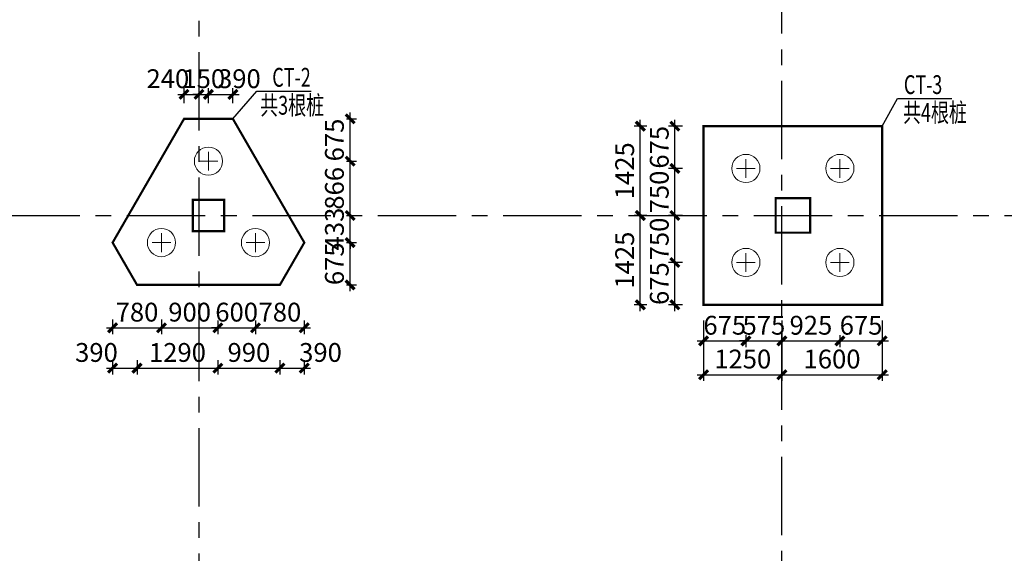
# Model space of a CAD drawing. Extents: x -1056233 to 41313996, y -8255797 to 206849.
# Drawn here: x -954252 to -938541, y 13046 to 21558 of the extents above; entities that cross this region are included whole.
import ezdxf

# ---------------------------------------------------------------- set-up
doc = ezdxf.new("R2010")
doc.units = 0
doc.header["$LTSCALE"] = 1000
doc.header["$MEASUREMENT"] = 0
doc.linetypes.add('CENTER', pattern=[2, 1.25, -0.25, 0.25, -0.25])
doc.layers.get('0').update_dxf_attribs({"linetype": 'CONTINUOUS'})
doc.layers.get('Defpoints').update_dxf_attribs({"linetype": 'CONTINUOUS'})
for name, color, linetype in [('1', 4, 'CONTINUOUS'), ('AXIS', 253, 'CENTER'), ('COLU', 7, 'CONTINUOUS'), ('DIM', 3, 'CONTINUOUS'), ('THIN', 7, 'CONTINUOUS')]:
    doc.layers.add(name, color=color, linetype=linetype)
doc.layers.add('1506', color=2, linetype='CONTINUOUS', lineweight=18)
doc.layers.add('1507', color=6, linetype='CONTINUOUS', lineweight=18)
doc.styles.add('TSSD_Dimension', font='Tssdeng.shx', dxfattribs={"width": 0.7, "bigfont": 'hztxt.shx'})
doc.styles.add('TSSD_Rein', font='Tssdeng.shx', dxfattribs={"width": 0.7, "bigfont": 'hztxt.shx'})
doc.dimstyles.new('TSSD_100_100$0', dxfattribs={"dimtxt": 300, "dimasz": 100, "dimexe": 100, "dimexo": 250, "dimgap": 100, "dimtad": 1, "dimdec": 0, "dimzin": 0, "dimdsep": 46, "dimtxsty": 'TSSD_Dimension', "dimblk": 'ARCHTICK', "dimcen": 0, "dimdle": 100, "dimclrt": 7, "dimadec": 0, "dimazin": 0, "dimtfac": 1, "dimtdec": 0, "dimtix": 1, "dimtmove": 2, "dimatfit": 3, "dimldrblk": 'ARCHTICK', "dimfxl": 1, "dimtolj": 1, "dimtzin": 0, "dimarcsym": 0})

# ---------------------------------------------------------------- blocks, each defined once
blk = doc.blocks.new('_ArchTick')
at = {"color": 0, "linetype": 'ByBlock'}
blk.add_lwpolyline([(-0.71, -0.71, 0.5, 0.5, 0), (0.71, 0.71, 0.5, 0.5, 0)], format="xyseb", dxfattribs=at)
blk = doc.blocks.new('*D4256')
at = {"layer": 'Defpoints', "color": 0, "transparency": 16777216}
for p in [(-952769, 16377), (-952380, 16377), (-952380, 16000)]:
    blk.add_point(p, dxfattribs=at)
at = {"layer": 'DIM', "color": 0, "lineweight": -2, "transparency": 16777216}
for p, q in [((-952769, 16127), (-952769, 15900)), ((-952380, 16127), (-952380, 15900)), ((-952869, 16000), (-952280, 16000))]:
    blk.add_line(p, q, dxfattribs=at)
at = {"layer": 'DIM', "color": 0, "lineweight": -2, "transparency": 16777216, "xscale": 100, "yscale": 100, "zscale": 100, "rotation": 180}
blk.add_blockref('_ArchTick', (-952769, 16000), dxfattribs=at)
at = {"layer": 'DIM', "color": 0, "lineweight": -2, "transparency": 16777216, "xscale": 100, "yscale": 100, "zscale": 100}
blk.add_blockref('_ArchTick', (-952380, 16000), dxfattribs=at)
at = {"layer": 'DIM', "color": 7, "transparency": 16777216, "insert": (-953027, 16250), "char_height": 300, "attachment_point": 5, "style": 'TSSD_Dimension'}
blk.add_mtext('\\A1;390', dxfattribs=at)
blk = doc.blocks.new('*D4257')
at = {"layer": 'Defpoints', "color": 0, "transparency": 16777216}
for p in [(-952380, 16377), (-951090, 16377), (-951090, 16000)]:
    blk.add_point(p, dxfattribs=at)
at = {"layer": 'DIM', "color": 0, "lineweight": -2, "transparency": 16777216}
for p, q in [((-952380, 16127), (-952380, 15900)), ((-951090, 16127), (-951090, 15900)), ((-952480, 16000), (-950990, 16000))]:
    blk.add_line(p, q, dxfattribs=at)
at = {"layer": 'DIM', "color": 0, "lineweight": -2, "transparency": 16777216, "xscale": 100, "yscale": 100, "zscale": 100, "rotation": 180}
blk.add_blockref('_ArchTick', (-952380, 16000), dxfattribs=at)
at = {"layer": 'DIM', "color": 0, "lineweight": -2, "transparency": 16777216, "xscale": 100, "yscale": 100, "zscale": 100}
blk.add_blockref('_ArchTick', (-951090, 16000), dxfattribs=at)
at = {"layer": 'DIM', "color": 7, "transparency": 16777216, "insert": (-951735, 16250), "char_height": 300, "attachment_point": 5, "style": 'TSSD_Dimension'}
blk.add_mtext('\\A1;1290', dxfattribs=at)
blk = doc.blocks.new('*D4258')
at = {"layer": 'Defpoints', "color": 0, "transparency": 16777216}
for p in [(-951090, 16377), (-950100, 16377), (-950100, 16000)]:
    blk.add_point(p, dxfattribs=at)
at = {"layer": 'DIM', "color": 0, "lineweight": -2, "transparency": 16777216}
for p, q in [((-951090, 16127), (-951090, 15900)), ((-950100, 16127), (-950100, 15900)), ((-951190, 16000), (-950000, 16000))]:
    blk.add_line(p, q, dxfattribs=at)
at = {"layer": 'DIM', "color": 0, "lineweight": -2, "transparency": 16777216, "xscale": 100, "yscale": 100, "zscale": 100, "rotation": 180}
blk.add_blockref('_ArchTick', (-951090, 16000), dxfattribs=at)
at = {"layer": 'DIM', "color": 0, "lineweight": -2, "transparency": 16777216, "xscale": 100, "yscale": 100, "zscale": 100}
blk.add_blockref('_ArchTick', (-950100, 16000), dxfattribs=at)
at = {"layer": 'DIM', "color": 7, "transparency": 16777216, "insert": (-950595, 16250), "char_height": 300, "attachment_point": 5, "style": 'TSSD_Dimension'}
blk.add_mtext('\\A1;990', dxfattribs=at)
blk = doc.blocks.new('*D4259')
at = {"layer": 'Defpoints', "color": 0, "transparency": 16777216}
for p in [(-950100, 16377), (-949711, 16377), (-949711, 16000)]:
    blk.add_point(p, dxfattribs=at)
at = {"layer": 'DIM', "color": 0, "lineweight": -2, "transparency": 16777216}
for p, q in [((-950100, 16127), (-950100, 15900)), ((-949711, 16127), (-949711, 15900)), ((-950200, 16000), (-949611, 16000))]:
    blk.add_line(p, q, dxfattribs=at)
at = {"layer": 'DIM', "color": 0, "lineweight": -2, "transparency": 16777216, "xscale": 100, "yscale": 100, "zscale": 100, "rotation": 180}
blk.add_blockref('_ArchTick', (-950100, 16000), dxfattribs=at)
at = {"layer": 'DIM', "color": 0, "lineweight": -2, "transparency": 16777216, "xscale": 100, "yscale": 100, "zscale": 100}
blk.add_blockref('_ArchTick', (-949711, 16000), dxfattribs=at)
at = {"layer": 'DIM', "color": 7, "transparency": 16777216, "insert": (-949452, 16250), "char_height": 300, "attachment_point": 5, "style": 'TSSD_Dimension'}
blk.add_mtext('\\A1;390', dxfattribs=at)
blk = doc.blocks.new('*D4260')
at = {"layer": 'Defpoints', "color": 0, "transparency": 16777216}
for p in [(-952769, 17025), (-951990, 17025), (-951990, 16643)]:
    blk.add_point(p, dxfattribs=at)
at = {"layer": 'DIM', "color": 0, "lineweight": -2, "transparency": 16777216}
for p, q in [((-952769, 16775), (-952769, 16543)), ((-951990, 16775), (-951990, 16543)), ((-952869, 16643), (-951890, 16643))]:
    blk.add_line(p, q, dxfattribs=at)
at = {"layer": 'DIM', "color": 0, "lineweight": -2, "transparency": 16777216, "xscale": 100, "yscale": 100, "zscale": 100, "rotation": 180}
blk.add_blockref('_ArchTick', (-952769, 16643), dxfattribs=at)
at = {"layer": 'DIM', "color": 0, "lineweight": -2, "transparency": 16777216, "xscale": 100, "yscale": 100, "zscale": 100}
blk.add_blockref('_ArchTick', (-951990, 16643), dxfattribs=at)
at = {"layer": 'DIM', "color": 7, "transparency": 16777216, "insert": (-952380, 16893), "char_height": 300, "attachment_point": 5, "style": 'TSSD_Dimension'}
blk.add_mtext('\\A1;780', dxfattribs=at)
blk = doc.blocks.new('*D4261')
at = {"layer": 'Defpoints', "color": 0, "transparency": 16777216}
for p in [(-951990, 17009), (-951090, 17009), (-951090, 16643)]:
    blk.add_point(p, dxfattribs=at)
at = {"layer": 'DIM', "color": 0, "lineweight": -2, "transparency": 16777216}
for p, q in [((-951990, 16759), (-951990, 16543)), ((-951090, 16759), (-951090, 16543)), ((-952090, 16643), (-950990, 16643))]:
    blk.add_line(p, q, dxfattribs=at)
at = {"layer": 'DIM', "color": 0, "lineweight": -2, "transparency": 16777216, "xscale": 100, "yscale": 100, "zscale": 100, "rotation": 180}
blk.add_blockref('_ArchTick', (-951990, 16643), dxfattribs=at)
at = {"layer": 'DIM', "color": 0, "lineweight": -2, "transparency": 16777216, "xscale": 100, "yscale": 100, "zscale": 100}
blk.add_blockref('_ArchTick', (-951090, 16643), dxfattribs=at)
at = {"layer": 'DIM', "color": 7, "transparency": 16777216, "insert": (-951540, 16893), "char_height": 300, "attachment_point": 5, "style": 'TSSD_Dimension'}
blk.add_mtext('\\A1;900', dxfattribs=at)
blk = doc.blocks.new('*D4262')
at = {"layer": 'Defpoints', "color": 0, "transparency": 16777216}
for p in [(-951090, 17009), (-950490, 17009), (-950490, 16643)]:
    blk.add_point(p, dxfattribs=at)
at = {"layer": 'DIM', "color": 0, "lineweight": -2, "transparency": 16777216}
for p, q in [((-951090, 16759), (-951090, 16543)), ((-950490, 16759), (-950490, 16543)), ((-951090, 16643), (-951190, 16643)), ((-951090, 16643), (-950490, 16643)), ((-950490, 16643), (-950390, 16643))]:
    blk.add_line(p, q, dxfattribs=at)
at = {"layer": 'DIM', "color": 0, "lineweight": -2, "transparency": 16777216, "xscale": 100, "yscale": 100, "zscale": 100}
blk.add_blockref('_ArchTick', (-951090, 16643), dxfattribs=at)
at = {"layer": 'DIM', "color": 0, "lineweight": -2, "transparency": 16777216, "xscale": 100, "yscale": 100, "zscale": 100, "rotation": 180}
blk.add_blockref('_ArchTick', (-950490, 16643), dxfattribs=at)
at = {"layer": 'DIM', "color": 7, "transparency": 16777216, "insert": (-950790, 16893), "char_height": 300, "attachment_point": 5, "style": 'TSSD_Dimension'}
blk.add_mtext('\\A1;600', dxfattribs=at)
blk = doc.blocks.new('*D4263')
at = {"layer": 'Defpoints', "color": 0, "transparency": 16777216}
for p in [(-950490, 17009), (-949711, 17009), (-949711, 16643)]:
    blk.add_point(p, dxfattribs=at)
at = {"layer": 'DIM', "color": 0, "lineweight": -2, "transparency": 16777216}
for p, q in [((-950490, 16759), (-950490, 16543)), ((-949711, 16759), (-949711, 16543)), ((-950590, 16643), (-949611, 16643))]:
    blk.add_line(p, q, dxfattribs=at)
at = {"layer": 'DIM', "color": 0, "lineweight": -2, "transparency": 16777216, "xscale": 100, "yscale": 100, "zscale": 100, "rotation": 180}
blk.add_blockref('_ArchTick', (-950490, 16643), dxfattribs=at)
at = {"layer": 'DIM', "color": 0, "lineweight": -2, "transparency": 16777216, "xscale": 100, "yscale": 100, "zscale": 100}
blk.add_blockref('_ArchTick', (-949711, 16643), dxfattribs=at)
at = {"layer": 'DIM', "color": 7, "transparency": 16777216, "insert": (-950100, 16893), "char_height": 300, "attachment_point": 5, "style": 'TSSD_Dimension'}
blk.add_mtext('\\A1;780', dxfattribs=at)
blk = doc.blocks.new('*D4264')
at = {"layer": 'Defpoints', "color": 0, "transparency": 16777216}
for p in [(-949288, 18002), (-948980, 18002), (-949288, 17327)]:
    blk.add_point(p, dxfattribs=at)
at = {"layer": 'DIM', "color": 0, "lineweight": -2, "transparency": 16777216}
for p, q in [((-948980, 17227), (-948980, 18102)), ((-949038, 18002), (-948880, 18002)), ((-949038, 17327), (-948880, 17327))]:
    blk.add_line(p, q, dxfattribs=at)
at = {"layer": 'DIM', "color": 0, "lineweight": -2, "transparency": 16777216, "xscale": 100, "yscale": 100, "zscale": 100}
for p, rotation in [((-948980, 18002), 90), ((-948980, 17327), 270)]:
    blk.add_blockref('_ArchTick', p, dxfattribs=dict(at, rotation=rotation))
at = {"layer": 'DIM', "color": 7, "transparency": 16777216, "insert": (-949230, 17665), "char_height": 300, "attachment_point": 5, "rotation": 90, "style": 'TSSD_Dimension'}
blk.add_mtext('\\A1;675', dxfattribs=at)
blk = doc.blocks.new('*D4265')
at = {"layer": 'Defpoints', "color": 0, "transparency": 16777216}
for p in [(-949288, 18435), (-948980, 18435), (-949288, 18002)]:
    blk.add_point(p, dxfattribs=at)
at = {"layer": 'DIM', "color": 0, "lineweight": -2, "transparency": 16777216}
for p, q in [((-949038, 18435), (-948880, 18435)), ((-948980, 18435), (-948980, 18535)), ((-948980, 18002), (-948980, 18435)), ((-949038, 18002), (-948880, 18002)), ((-948980, 18002), (-948980, 17902))]:
    blk.add_line(p, q, dxfattribs=at)
at = {"layer": 'DIM', "color": 0, "lineweight": -2, "transparency": 16777216, "xscale": 100, "yscale": 100, "zscale": 100}
for p, rotation in [((-948980, 18435), 270), ((-948980, 18002), 90)]:
    blk.add_blockref('_ArchTick', p, dxfattribs=dict(at, rotation=rotation))
at = {"layer": 'DIM', "color": 7, "transparency": 16777216, "insert": (-949230, 18219), "char_height": 300, "attachment_point": 5, "rotation": 90, "style": 'TSSD_Dimension'}
blk.add_mtext('\\A1;433', dxfattribs=at)
blk = doc.blocks.new('*D4266')
at = {"layer": 'Defpoints', "color": 0, "transparency": 16777216}
for p in [(-949288, 19301), (-948980, 19301), (-949288, 18435)]:
    blk.add_point(p, dxfattribs=at)
at = {"layer": 'DIM', "color": 0, "lineweight": -2, "transparency": 16777216}
for p, q in [((-948980, 18335), (-948980, 19401)), ((-949038, 19301), (-948880, 19301)), ((-949038, 18435), (-948880, 18435))]:
    blk.add_line(p, q, dxfattribs=at)
at = {"layer": 'DIM', "color": 0, "lineweight": -2, "transparency": 16777216, "xscale": 100, "yscale": 100, "zscale": 100}
for p, rotation in [((-948980, 19301), 90), ((-948980, 18435), 270)]:
    blk.add_blockref('_ArchTick', p, dxfattribs=dict(at, rotation=rotation))
at = {"layer": 'DIM', "color": 7, "transparency": 16777216, "insert": (-949230, 18868), "char_height": 300, "attachment_point": 5, "rotation": 90, "style": 'TSSD_Dimension'}
blk.add_mtext('\\A1;866', dxfattribs=at)
blk = doc.blocks.new('*D4267')
at = {"layer": 'Defpoints', "color": 0, "transparency": 16777216}
for p in [(-949288, 19976), (-948980, 19976), (-949288, 19301)]:
    blk.add_point(p, dxfattribs=at)
at = {"layer": 'DIM', "color": 0, "lineweight": -2, "transparency": 16777216}
for p, q in [((-949038, 19976), (-948880, 19976)), ((-948980, 19201), (-948980, 20076)), ((-949038, 19301), (-948880, 19301))]:
    blk.add_line(p, q, dxfattribs=at)
at = {"layer": 'DIM', "color": 0, "lineweight": -2, "transparency": 16777216, "xscale": 100, "yscale": 100, "zscale": 100}
for p, rotation in [((-948980, 19976), 90), ((-948980, 19301), 270)]:
    blk.add_blockref('_ArchTick', p, dxfattribs=dict(at, rotation=rotation))
at = {"layer": 'DIM', "color": 7, "transparency": 16777216, "insert": (-949230, 19639), "char_height": 300, "attachment_point": 5, "rotation": 90, "style": 'TSSD_Dimension'}
blk.add_mtext('\\A1;675', dxfattribs=at)
blk = doc.blocks.new('*D4268')
at = {"layer": 'Defpoints', "color": 0, "transparency": 16777216}
for p in [(-951390, 20367), (-951630, 19976), (-951390, 19976)]:
    blk.add_point(p, dxfattribs=at)
at = {"layer": 'DIM', "color": 0, "lineweight": -2, "transparency": 16777216}
for p, q in [((-951630, 20226), (-951630, 20467)), ((-951390, 20226), (-951390, 20467)), ((-951730, 20367), (-951290, 20367))]:
    blk.add_line(p, q, dxfattribs=at)
at = {"layer": 'DIM', "color": 0, "lineweight": -2, "transparency": 16777216, "xscale": 100, "yscale": 100, "zscale": 100, "rotation": 180}
blk.add_blockref('_ArchTick', (-951630, 20367), dxfattribs=at)
at = {"layer": 'DIM', "color": 0, "lineweight": -2, "transparency": 16777216, "xscale": 100, "yscale": 100, "zscale": 100}
blk.add_blockref('_ArchTick', (-951390, 20367), dxfattribs=at)
at = {"layer": 'DIM', "color": 7, "transparency": 16777216, "insert": (-951888, 20617), "char_height": 300, "attachment_point": 5, "style": 'TSSD_Dimension'}
blk.add_mtext('\\A1;240', dxfattribs=at)
blk = doc.blocks.new('*D4269')
at = {"layer": 'Defpoints', "color": 0, "transparency": 16777216}
for p in [(-951240, 20367), (-951390, 19976), (-951240, 19976)]:
    blk.add_point(p, dxfattribs=at)
at = {"layer": 'DIM', "color": 0, "lineweight": -2, "transparency": 16777216}
for p, q in [((-951390, 20226), (-951390, 20467)), ((-951240, 20226), (-951240, 20467)), ((-951390, 20367), (-951490, 20367)), ((-951390, 20367), (-951240, 20367)), ((-951240, 20367), (-951140, 20367))]:
    blk.add_line(p, q, dxfattribs=at)
at = {"layer": 'DIM', "color": 0, "lineweight": -2, "transparency": 16777216, "xscale": 100, "yscale": 100, "zscale": 100}
blk.add_blockref('_ArchTick', (-951390, 20367), dxfattribs=at)
at = {"layer": 'DIM', "color": 0, "lineweight": -2, "transparency": 16777216, "xscale": 100, "yscale": 100, "zscale": 100, "rotation": 180}
blk.add_blockref('_ArchTick', (-951240, 20367), dxfattribs=at)
at = {"layer": 'DIM', "color": 7, "transparency": 16777216, "insert": (-951315, 20617), "char_height": 300, "attachment_point": 5, "style": 'TSSD_Dimension'}
blk.add_mtext('\\A1;150', dxfattribs=at)
blk = doc.blocks.new('*D4270')
at = {"layer": 'Defpoints', "color": 0, "transparency": 16777216}
for p in [(-950850, 20367), (-951240, 19976), (-950850, 19976)]:
    blk.add_point(p, dxfattribs=at)
at = {"layer": 'DIM', "color": 0, "lineweight": -2, "transparency": 16777216}
for p, q in [((-951240, 20226), (-951240, 20467)), ((-950850, 20226), (-950850, 20467)), ((-951340, 20367), (-950750, 20367))]:
    blk.add_line(p, q, dxfattribs=at)
at = {"layer": 'DIM', "color": 0, "lineweight": -2, "transparency": 16777216, "xscale": 100, "yscale": 100, "zscale": 100, "rotation": 180}
blk.add_blockref('_ArchTick', (-951240, 20367), dxfattribs=at)
at = {"layer": 'DIM', "color": 0, "lineweight": -2, "transparency": 16777216, "xscale": 100, "yscale": 100, "zscale": 100}
blk.add_blockref('_ArchTick', (-950850, 20367), dxfattribs=at)
at = {"layer": 'DIM', "color": 7, "transparency": 16777216, "insert": (-950746, 20617), "char_height": 300, "attachment_point": 5, "style": 'TSSD_Dimension'}
blk.add_mtext('\\A1;390', dxfattribs=at)
blk = doc.blocks.new('*D4340')
at = {"layer": 'Defpoints', "color": 0, "transparency": 16777216}
for p in [(-944349, 18435), (-943993, 18435), (-943993, 17010)]:
    blk.add_point(p, dxfattribs=at)
at = {"layer": 'DIM', "color": 0, "lineweight": -2, "transparency": 16777216}
for p, q in [((-944243, 18435), (-944449, 18435)), ((-944349, 16910), (-944349, 18535)), ((-944243, 17010), (-944449, 17010))]:
    blk.add_line(p, q, dxfattribs=at)
at = {"layer": 'DIM', "color": 0, "lineweight": -2, "transparency": 16777216, "xscale": 100, "yscale": 100, "zscale": 100}
for p, rotation in [((-944349, 18435), 90), ((-944349, 17010), 270)]:
    blk.add_blockref('_ArchTick', p, dxfattribs=dict(at, rotation=rotation))
at = {"layer": 'DIM', "color": 7, "transparency": 16777216, "insert": (-944599, 17723), "char_height": 300, "attachment_point": 5, "rotation": 90, "style": 'TSSD_Dimension'}
blk.add_mtext('\\A1;1425', dxfattribs=at)
blk = doc.blocks.new('*D4341')
at = {"layer": 'Defpoints', "color": 0, "transparency": 16777216}
for p in [(-944349, 19860), (-943993, 19860), (-943993, 18435)]:
    blk.add_point(p, dxfattribs=at)
at = {"layer": 'DIM', "color": 0, "lineweight": -2, "transparency": 16777216}
for p, q in [((-944349, 18335), (-944349, 19960)), ((-944243, 19860), (-944449, 19860)), ((-944243, 18435), (-944449, 18435))]:
    blk.add_line(p, q, dxfattribs=at)
at = {"layer": 'DIM', "color": 0, "lineweight": -2, "transparency": 16777216, "xscale": 100, "yscale": 100, "zscale": 100}
for p, rotation in [((-944349, 19860), 90), ((-944349, 18435), 270)]:
    blk.add_blockref('_ArchTick', p, dxfattribs=dict(at, rotation=rotation))
at = {"layer": 'DIM', "color": 7, "transparency": 16777216, "insert": (-944599, 19148), "char_height": 300, "attachment_point": 5, "rotation": 90, "style": 'TSSD_Dimension'}
blk.add_mtext('\\A1;1425', dxfattribs=at)
blk = doc.blocks.new('*D4342')
at = {"layer": 'Defpoints', "color": 0, "transparency": 16777216}
for p in [(-943797, 17685), (-943428, 17685), (-943428, 17010)]:
    blk.add_point(p, dxfattribs=at)
at = {"layer": 'DIM', "color": 0, "lineweight": -2, "transparency": 16777216}
for p, q in [((-943797, 16910), (-943797, 17785)), ((-943678, 17685), (-943897, 17685)), ((-943678, 17010), (-943897, 17010))]:
    blk.add_line(p, q, dxfattribs=at)
at = {"layer": 'DIM', "color": 0, "lineweight": -2, "transparency": 16777216, "xscale": 100, "yscale": 100, "zscale": 100}
for p, rotation in [((-943797, 17685), 90), ((-943797, 17010), 270)]:
    blk.add_blockref('_ArchTick', p, dxfattribs=dict(at, rotation=rotation))
at = {"layer": 'DIM', "color": 7, "transparency": 16777216, "insert": (-944047, 17348), "char_height": 300, "attachment_point": 5, "rotation": 90, "style": 'TSSD_Dimension'}
blk.add_mtext('\\A1;675', dxfattribs=at)
blk = doc.blocks.new('*D4343')
at = {"layer": 'Defpoints', "color": 0, "transparency": 16777216}
for p in [(-943797, 18435), (-943428, 18435), (-943428, 17685)]:
    blk.add_point(p, dxfattribs=at)
at = {"layer": 'DIM', "color": 0, "lineweight": -2, "transparency": 16777216}
for p, q in [((-943678, 18435), (-943897, 18435)), ((-943797, 17585), (-943797, 18535)), ((-943678, 17685), (-943897, 17685))]:
    blk.add_line(p, q, dxfattribs=at)
at = {"layer": 'DIM', "color": 0, "lineweight": -2, "transparency": 16777216, "xscale": 100, "yscale": 100, "zscale": 100}
for p, rotation in [((-943797, 18435), 90), ((-943797, 17685), 270)]:
    blk.add_blockref('_ArchTick', p, dxfattribs=dict(at, rotation=rotation))
at = {"layer": 'DIM', "color": 7, "transparency": 16777216, "insert": (-944047, 18060), "char_height": 300, "attachment_point": 5, "rotation": 90, "style": 'TSSD_Dimension'}
blk.add_mtext('\\A1;750', dxfattribs=at)
blk = doc.blocks.new('*D4344')
at = {"layer": 'Defpoints', "color": 0, "transparency": 16777216}
for p in [(-943797, 19185), (-943428, 19185), (-943428, 18435)]:
    blk.add_point(p, dxfattribs=at)
at = {"layer": 'DIM', "color": 0, "lineweight": -2, "transparency": 16777216}
for p, q in [((-943678, 19185), (-943897, 19185)), ((-943797, 18335), (-943797, 19285)), ((-943678, 18435), (-943897, 18435))]:
    blk.add_line(p, q, dxfattribs=at)
at = {"layer": 'DIM', "color": 0, "lineweight": -2, "transparency": 16777216, "xscale": 100, "yscale": 100, "zscale": 100}
for p, rotation in [((-943797, 19185), 90), ((-943797, 18435), 270)]:
    blk.add_blockref('_ArchTick', p, dxfattribs=dict(at, rotation=rotation))
at = {"layer": 'DIM', "color": 7, "transparency": 16777216, "insert": (-944047, 18810), "char_height": 300, "attachment_point": 5, "rotation": 90, "style": 'TSSD_Dimension'}
blk.add_mtext('\\A1;750', dxfattribs=at)
blk = doc.blocks.new('*D4345')
at = {"layer": 'Defpoints', "color": 0, "transparency": 16777216}
for p in [(-943797, 19860), (-943428, 19860), (-943428, 19185)]:
    blk.add_point(p, dxfattribs=at)
at = {"layer": 'DIM', "color": 0, "lineweight": -2, "transparency": 16777216}
for p, q in [((-943797, 19085), (-943797, 19960)), ((-943678, 19860), (-943897, 19860)), ((-943678, 19185), (-943897, 19185))]:
    blk.add_line(p, q, dxfattribs=at)
at = {"layer": 'DIM', "color": 0, "lineweight": -2, "transparency": 16777216, "xscale": 100, "yscale": 100, "zscale": 100}
for p, rotation in [((-943797, 19860), 90), ((-943797, 19185), 270)]:
    blk.add_blockref('_ArchTick', p, dxfattribs=dict(at, rotation=rotation))
at = {"layer": 'DIM', "color": 7, "transparency": 16777216, "insert": (-944047, 19523), "char_height": 300, "attachment_point": 5, "rotation": 90, "style": 'TSSD_Dimension'}
blk.add_mtext('\\A1;675', dxfattribs=at)
blk = doc.blocks.new('*D4346')
at = {"layer": 'Defpoints', "color": 0, "transparency": 16777216}
for p in [(-943340, 16776), (-942665, 16776), (-942665, 16434)]:
    blk.add_point(p, dxfattribs=at)
at = {"layer": 'DIM', "color": 0, "lineweight": -2, "transparency": 16777216}
for p, q in [((-943340, 16526), (-943340, 16334)), ((-942665, 16526), (-942665, 16334)), ((-943440, 16434), (-942565, 16434))]:
    blk.add_line(p, q, dxfattribs=at)
at = {"layer": 'DIM', "color": 0, "lineweight": -2, "transparency": 16777216, "xscale": 100, "yscale": 100, "zscale": 100, "rotation": 180}
blk.add_blockref('_ArchTick', (-943340, 16434), dxfattribs=at)
at = {"layer": 'DIM', "color": 0, "lineweight": -2, "transparency": 16777216, "xscale": 100, "yscale": 100, "zscale": 100}
blk.add_blockref('_ArchTick', (-942665, 16434), dxfattribs=at)
at = {"layer": 'DIM', "color": 7, "transparency": 16777216, "insert": (-943002, 16684), "char_height": 300, "attachment_point": 5, "style": 'TSSD_Dimension'}
blk.add_mtext('\\A1;675', dxfattribs=at)
blk = doc.blocks.new('*D4347')
at = {"layer": 'Defpoints', "color": 0, "transparency": 16777216}
for p in [(-942665, 16776), (-942090, 16776), (-942090, 16434)]:
    blk.add_point(p, dxfattribs=at)
at = {"layer": 'DIM', "color": 0, "lineweight": -2, "transparency": 16777216}
for p, q in [((-942665, 16526), (-942665, 16334)), ((-942090, 16526), (-942090, 16334)), ((-942665, 16434), (-942765, 16434)), ((-942665, 16434), (-942090, 16434)), ((-942090, 16434), (-941990, 16434))]:
    blk.add_line(p, q, dxfattribs=at)
at = {"layer": 'DIM', "color": 0, "lineweight": -2, "transparency": 16777216, "xscale": 100, "yscale": 100, "zscale": 100}
blk.add_blockref('_ArchTick', (-942665, 16434), dxfattribs=at)
at = {"layer": 'DIM', "color": 0, "lineweight": -2, "transparency": 16777216, "xscale": 100, "yscale": 100, "zscale": 100, "rotation": 180}
blk.add_blockref('_ArchTick', (-942090, 16434), dxfattribs=at)
at = {"layer": 'DIM', "color": 7, "transparency": 16777216, "insert": (-942377, 16684), "char_height": 300, "attachment_point": 5, "style": 'TSSD_Dimension'}
blk.add_mtext('\\A1;575', dxfattribs=at)
blk = doc.blocks.new('*D4348')
at = {"layer": 'Defpoints', "color": 0, "transparency": 16777216}
for p in [(-942090, 16776), (-941165, 16776), (-941165, 16434)]:
    blk.add_point(p, dxfattribs=at)
at = {"layer": 'DIM', "color": 0, "lineweight": -2, "transparency": 16777216}
for p, q in [((-942090, 16526), (-942090, 16334)), ((-941165, 16526), (-941165, 16334)), ((-942190, 16434), (-941065, 16434))]:
    blk.add_line(p, q, dxfattribs=at)
at = {"layer": 'DIM', "color": 0, "lineweight": -2, "transparency": 16777216, "xscale": 100, "yscale": 100, "zscale": 100, "rotation": 180}
blk.add_blockref('_ArchTick', (-942090, 16434), dxfattribs=at)
at = {"layer": 'DIM', "color": 0, "lineweight": -2, "transparency": 16777216, "xscale": 100, "yscale": 100, "zscale": 100}
blk.add_blockref('_ArchTick', (-941165, 16434), dxfattribs=at)
at = {"layer": 'DIM', "color": 7, "transparency": 16777216, "insert": (-941627, 16684), "char_height": 300, "attachment_point": 5, "style": 'TSSD_Dimension'}
blk.add_mtext('\\A1;925', dxfattribs=at)
blk = doc.blocks.new('*D4349')
at = {"layer": 'Defpoints', "color": 0, "transparency": 16777216}
for p in [(-941165, 16776), (-940490, 16776), (-940490, 16434)]:
    blk.add_point(p, dxfattribs=at)
at = {"layer": 'DIM', "color": 0, "lineweight": -2, "transparency": 16777216}
for p, q in [((-941165, 16526), (-941165, 16334)), ((-940490, 16526), (-940490, 16334)), ((-941265, 16434), (-940390, 16434))]:
    blk.add_line(p, q, dxfattribs=at)
at = {"layer": 'DIM', "color": 0, "lineweight": -2, "transparency": 16777216, "xscale": 100, "yscale": 100, "zscale": 100, "rotation": 180}
blk.add_blockref('_ArchTick', (-941165, 16434), dxfattribs=at)
at = {"layer": 'DIM', "color": 0, "lineweight": -2, "transparency": 16777216, "xscale": 100, "yscale": 100, "zscale": 100}
blk.add_blockref('_ArchTick', (-940490, 16434), dxfattribs=at)
at = {"layer": 'DIM', "color": 7, "transparency": 16777216, "insert": (-940827, 16684), "char_height": 300, "attachment_point": 5, "style": 'TSSD_Dimension'}
blk.add_mtext('\\A1;675', dxfattribs=at)
blk = doc.blocks.new('*D4350')
at = {"layer": 'Defpoints', "color": 0, "transparency": 16777216}
for p in [(-943340, 17010), (-942090, 17010), (-942090, 15895)]:
    blk.add_point(p, dxfattribs=at)
at = {"layer": 'DIM', "color": 0, "lineweight": -2, "transparency": 16777216}
for p, q in [((-943340, 16760), (-943340, 15795)), ((-942090, 16760), (-942090, 15795)), ((-943440, 15895), (-941990, 15895))]:
    blk.add_line(p, q, dxfattribs=at)
at = {"layer": 'DIM', "color": 0, "lineweight": -2, "transparency": 16777216, "xscale": 100, "yscale": 100, "zscale": 100, "rotation": 180}
blk.add_blockref('_ArchTick', (-943340, 15895), dxfattribs=at)
at = {"layer": 'DIM', "color": 0, "lineweight": -2, "transparency": 16777216, "xscale": 100, "yscale": 100, "zscale": 100}
blk.add_blockref('_ArchTick', (-942090, 15895), dxfattribs=at)
at = {"layer": 'DIM', "color": 7, "transparency": 16777216, "insert": (-942715, 16145), "char_height": 300, "attachment_point": 5, "style": 'TSSD_Dimension'}
blk.add_mtext('\\A1;1250', dxfattribs=at)
blk = doc.blocks.new('*D4351')
at = {"layer": 'Defpoints', "color": 0, "transparency": 16777216}
for p in [(-942090, 17010), (-940490, 17010), (-940490, 15895)]:
    blk.add_point(p, dxfattribs=at)
at = {"layer": 'DIM', "color": 0, "lineweight": -2, "transparency": 16777216}
for p, q in [((-942090, 16760), (-942090, 15795)), ((-940490, 16760), (-940490, 15795)), ((-942190, 15895), (-940390, 15895))]:
    blk.add_line(p, q, dxfattribs=at)
at = {"layer": 'DIM', "color": 0, "lineweight": -2, "transparency": 16777216, "xscale": 100, "yscale": 100, "zscale": 100, "rotation": 180}
blk.add_blockref('_ArchTick', (-942090, 15895), dxfattribs=at)
at = {"layer": 'DIM', "color": 0, "lineweight": -2, "transparency": 16777216, "xscale": 100, "yscale": 100, "zscale": 100}
blk.add_blockref('_ArchTick', (-940490, 15895), dxfattribs=at)
at = {"layer": 'DIM', "color": 7, "transparency": 16777216, "insert": (-941290, 16145), "char_height": 300, "attachment_point": 5, "style": 'TSSD_Dimension'}
blk.add_mtext('\\A1;1600', dxfattribs=at)

msp = doc.modelspace()

# ---------------------------------------------------------------- linework, layer by layer
at = {"layer": '1'}
for p, q in [((-950850.2, 19976.3), (-950467, 20419.6)), ((-950467, 20419.6), (-949600, 20419.6)), ((-940489.9, 19860.3), (-940248.3, 20303.6)), ((-940248.3, 20303.6), (-939381, 20303.6))]:
    msp.add_line(p, q, dxfattribs=at)
at = {"layer": '1506', "ltscale": 1, "const_width": 35}
for points in [[(-951629.6, 19976.3), (-952769.4, 18002.3), (-952379.6, 17327.3), (-950100.2, 17327.3), (-949710.5, 18002.3), (-950850.2, 19976.3)], [(-943339.9, 17010.3), (-940489.9, 17010.3), (-940489.9, 19860.3), (-943339.9, 19860.3)]]:
    msp.add_lwpolyline(points, close=True, dxfattribs=at)
at = {"layer": '1507', "ltscale": 1}
for p, q in [((-951239.9, 19151.3), (-951239.9, 19451.3)), ((-942664.9, 19035.3), (-942664.9, 19335.3)), ((-941164.9, 19035.3), (-941164.9, 19335.3)), ((-951389.9, 19301.3), (-951089.9, 19301.3)), ((-942814.9, 19185.3), (-942514.9, 19185.3)), ((-941314.9, 19185.3), (-941014.9, 19185.3)), ((-951989.9, 17852.3), (-951989.9, 18152.3)), ((-950489.9, 17852.3), (-950489.9, 18152.3)), ((-952139.9, 18002.3), (-951839.9, 18002.3)), ((-950639.9, 18002.3), (-950339.9, 18002.3)), ((-942664.9, 17535.3), (-942664.9, 17835.3)), ((-941164.9, 17535.3), (-941164.9, 17835.3)), ((-942814.9, 17685.3), (-942514.9, 17685.3)), ((-941314.9, 17685.3), (-941014.9, 17685.3))]:
    msp.add_line(p, q, dxfattribs=at)
for centre in [(-951239.9, 19301.3), (-942664.9, 19185.3), (-941164.9, 19185.3), (-951989.9, 18002.3), (-950489.9, 18002.3), (-942664.9, 17685.3), (-941164.9, 17685.3)]:
    msp.add_circle(centre, 225, dxfattribs=at)
at = {"layer": 'AXIS'}
for p, q in [((-951389.9, -44207.7), (-951389.9, 27835.3)), ((-942089.9, -12664.7), (-942089.9, 27835.3)), ((-976539.9, 18435.3), (-917239.9, 18435.3))]:
    msp.add_line(p, q, dxfattribs=at)
at = {"layer": 'COLU', "const_width": 35}
for points in [[(-950989.9, 18185.3), (-950989.9, 18685.3), (-951489.9, 18685.3), (-951489.9, 18185.3)], [(-950989.9, 18185.3), (-950989.9, 18685.3), (-951489.9, 18685.3), (-951489.9, 18185.3)], [(-941639.9, 18160.3), (-941639.9, 18710.3), (-942189.9, 18710.3), (-942189.9, 18160.3)], [(-941639.9, 18160.3), (-941639.9, 18710.3), (-942189.9, 18710.3), (-942189.9, 18160.3)]]:
    msp.add_lwpolyline(points, close=True, dxfattribs=at)

# ---------------------------------------------------------------- texts
at = {"layer": 'THIN', "style": 'TSSD_Rein', "width": 0.7}
for s, p in [('CT-2', (-950221.1, 20488.9)), ('CT-3', (-940143.8, 20372.8)), ('共3根桩', (-950414.1, 20043.1)), ('共4根桩', (-940157.8, 19927.1))]:
    msp.add_text(s, height=300, dxfattribs=at).set_placement(p)

# ---------------------------------------------------------------- dimensions: what is measured, and where the dimension line sits
at = {"layer": 'DIM'}
for base, p1, p2, picture, middle in [((-951389.9, 20366.6), (-951629.6, 19976.3), (-951389.9, 19976.3), '*D4268', (-951887.7, 20616.6)), ((-950850.2, 20366.6), (-951239.9, 19976.3), (-950850.2, 19976.3), '*D4270', (-950746, 20616.6)), ((-952379.6, 15999.9), (-952769.4, 16376.8), (-952379.6, 16376.8), '*D4256', (-953027.4, 16249.9)), ((-949710.5, 15999.9), (-950100.2, 16376.8), (-949710.5, 16376.8), '*D4259', (-949452.4, 16249.9))]:
    dim = msp.add_linear_dim(base=base, p1=p1, p2=p2, dimstyle='TSSD_100_100$0', dxfattribs=at)
    dim.commit()
    dim.dimension.update_dxf_attribs({"geometry": picture, "text_midpoint": middle, "dimtype": 160})
for base, p1, p2, picture, middle in [((-951239.9, 20366.6), (-951389.9, 19976.3), (-951239.9, 19976.3), '*D4269', (-951314.9, 20616.6)), ((-951089.9, 16643), (-951989.9, 17009.3), (-951089.9, 17009.3), '*D4261', (-951539.9, 16893)), ((-950489.9, 16643), (-951089.9, 17009.3), (-950489.9, 17009.3), '*D4262', (-950789.9, 16893)), ((-942089.9, 15894.7), (-943339.9, 17010.3), (-942089.9, 17010.3), '*D4350', (-942714.9, 16144.7)), ((-940489.9, 15894.7), (-942089.9, 17010.3), (-940489.9, 17010.3), '*D4351', (-941289.9, 16144.7)), ((-942664.9, 16434.4), (-943339.9, 16776.2), (-942664.9, 16776.2), '*D4346', (-943002.4, 16684.4)), ((-942089.9, 16434.4), (-942664.9, 16776.2), (-942089.9, 16776.2), '*D4347', (-942377.4, 16684.4)), ((-941164.9, 16434.4), (-942089.9, 16776.2), (-941164.9, 16776.2), '*D4348', (-941627.4, 16684.4)), ((-940489.9, 16434.4), (-941164.9, 16776.2), (-940489.9, 16776.2), '*D4349', (-940827.4, 16684.4)), ((-951089.9, 15999.9), (-952379.6, 16376.8), (-951089.9, 16376.8), '*D4257', (-951734.8, 16249.9)), ((-950100.2, 15999.9), (-951089.9, 16376.8), (-950100.2, 16376.8), '*D4258', (-950595.1, 16249.9))]:
    dim = msp.add_linear_dim(base=base, p1=p1, p2=p2, dimstyle='TSSD_100_100$0', dxfattribs=at)
    dim.commit()
    dim.dimension.update_dxf_attribs({"geometry": picture, "text_midpoint": middle})
for base, p1, p2, picture, middle in [((-948979.5, 19976.3), (-949288.4, 19301.3), (-949288.4, 19976.3), '*D4267', (-949229.5, 19638.8)), ((-944348.7, 19860.3), (-943992.9, 18435.3), (-943992.9, 19860.3), '*D4341', (-944598.7, 19147.8)), ((-943796.8, 19860.3), (-943428.3, 19185.3), (-943428.3, 19860.3), '*D4345', (-944046.8, 19522.8)), ((-948979.5, 19301.3), (-949288.4, 18435.3), (-949288.4, 19301.3), '*D4266', (-949229.5, 18868.3)), ((-943796.8, 19185.3), (-943428.3, 18435.3), (-943428.3, 19185.3), '*D4344', (-944046.8, 18810.3)), ((-948979.5, 18435.3), (-949288.4, 18002.3), (-949288.4, 18435.3), '*D4265', (-949229.5, 18218.8)), ((-944348.7, 18435.3), (-943992.9, 17010.3), (-943992.9, 18435.3), '*D4340', (-944598.7, 17722.8)), ((-943796.8, 18435.3), (-943428.3, 17685.3), (-943428.3, 18435.3), '*D4343', (-944046.8, 18060.3)), ((-948979.5, 18002.3), (-949288.4, 17327.3), (-949288.4, 18002.3), '*D4264', (-949229.5, 17664.8)), ((-943796.8, 17685.3), (-943428.3, 17010.3), (-943428.3, 17685.3), '*D4342', (-944046.8, 17347.8))]:
    dim = msp.add_linear_dim(base=base, p1=p1, p2=p2, angle=90, dimstyle='TSSD_100_100$0', dxfattribs=at)
    dim.commit()
    dim.dimension.update_dxf_attribs({"geometry": picture, "text_midpoint": middle})
for base, p1, p2, picture, middle in [((-951989.9, 16643), (-952769.4, 17025.5), (-951989.9, 17025.5), '*D4260', (-952379.6, 16893)), ((-949710.5, 16643), (-950489.9, 17009.3), (-949710.5, 17009.3), '*D4263', (-950100.2, 16893))]:
    dim = msp.add_linear_dim(base=base, p1=p1, p2=p2, text='780', dimstyle='TSSD_100_100$0', dxfattribs=at)
    dim.commit()
    dim.dimension.update_dxf_attribs({"geometry": picture, "text_midpoint": middle})

doc.saveas('drawing.dxf')
